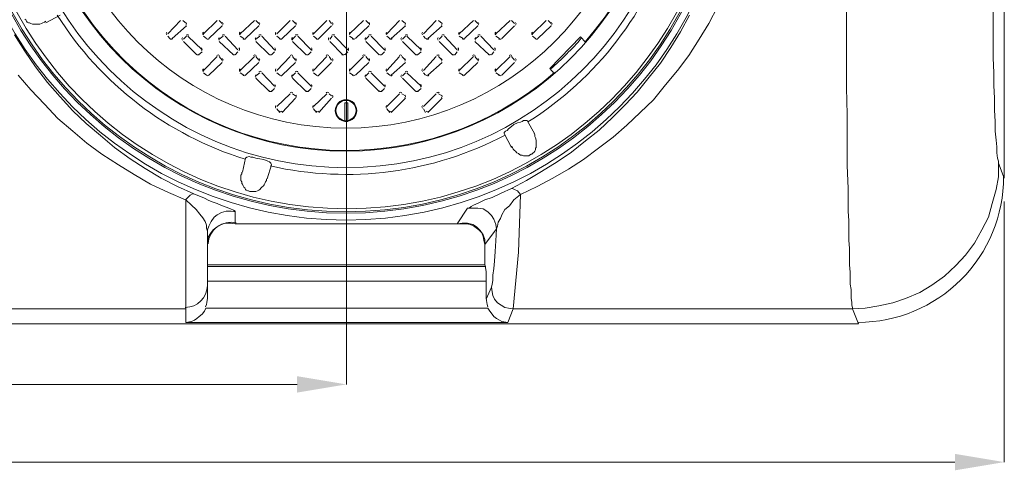
# Model space of a CAD drawing. Units: inches. Extents: x 3.2 to 40.1, y 6.3 to 19.8.
# Drawn here: x 18.9 to 21.5, y 16.7 to 17.9 of the extents above; entities that cross this region are included whole.
import ezdxf

# ---------------------------------------------------------------- set-up
doc = ezdxf.new("R2010")
doc.units = ezdxf.units.IN
doc.header["$MEASUREMENT"] = 0
doc.layers.add('PDF_PDF13_0', color=7, linetype='Continuous')

msp = doc.modelspace()

# ---------------------------------------------------------------- linework, layer by layer
at = {"layer": 'PDF_PDF13_0', "lineweight": 20}
for points in [[(21.5155, 19.2373), (21.5312, 19.2747), (21.5312, 17.4653), (21.5155, 17.5046)], [(19.8004, 18.309), (19.8004, 16.9224)], [(21.1162, 17.9274), (21.1162, 17.7779), (21.1162, 17.7032), (21.1182, 17.6324), (21.1182, 17.5635), (21.1182, 17.4986), (21.1202, 17.4377), (21.1202, 17.4082), (21.1202, 17.3787), (21.1221, 17.3531), (21.1221, 17.3275), (21.1221, 17.302), (21.1241, 17.2803), (21.1241, 17.2587), (21.1241, 17.2371), (21.1261, 17.2174), (21.1261, 17.2017), (21.1261, 17.1859), (21.128, 17.1722), (21.128, 17.1604), (21.128, 17.1486), (21.13, 17.1387), (21.13, 17.1309), (21.132, 17.125), (21.132, 17.121), (21.1654, 17.123), (21.2008, 17.1289), (21.2382, 17.1368), (21.2716, 17.1486), (21.309, 17.1643), (21.3404, 17.184), (21.3739, 17.2076), (21.4034, 17.2351), (21.4289, 17.2626), (21.4525, 17.2941), (21.4722, 17.3295), (21.4899, 17.3629), (21.4997, 17.3983), (21.5096, 17.4357), (21.5155, 17.4691), (21.5155, 17.5045), (21.5155, 17.5104), (21.5135, 17.5183), (21.5115, 17.5321), (21.5115, 17.5478), (21.5096, 17.5655), (21.5076, 17.5891), (21.5076, 17.6147), (21.5056, 17.6442), (21.5056, 17.6757), (21.5037, 17.7091), (21.5037, 17.7425), (21.5017, 17.7819), (21.5017, 17.8192), (21.5017, 17.8605), (21.5017, 17.9412)], [(20.7779, 17.9176), (20.7543, 17.8724), (20.7287, 17.8311), (20.7012, 17.7878), (20.6717, 17.7485), (20.6402, 17.7111), (20.6087, 17.6718), (20.5733, 17.6384), (20.5379, 17.6049), (20.5025, 17.5735), (20.4632, 17.544), (20.4239, 17.5145), (20.3845, 17.4889), (20.3432, 17.4653), (20.3019, 17.4437), (20.2587, 17.422), (20.2508, 17.4319), (20.2429, 17.4358), (20.237, 17.4378), (20.2351, 17.4378)], [(18.9272, 17.8429), (18.9547, 17.7996), (18.9823, 17.7583), (19.0137, 17.717), (19.0472, 17.6797), (19.0806, 17.6423), (19.116, 17.6089), (19.1534, 17.5774), (19.1907, 17.5459), (19.232, 17.5164), (19.2714, 17.4909), (19.3127, 17.4653), (19.3559, 17.4437), (19.3992, 17.424), (19.4267, 17.4122), (19.4385, 17.4063), (19.4503, 17.4024), (19.4602, 17.3984), (19.47, 17.3945), (19.4838, 17.3886), (19.4956, 17.3847), (19.5034, 17.3807), (19.5074, 17.3788), (19.5074, 17.3768), (19.5074, 17.3453), (19.529, 17.3453), (19.5506, 17.3453), (19.5742, 17.3453), (19.5998, 17.3453), (19.6293, 17.3453), (19.645, 17.3453), (19.6627, 17.3453), (19.6844, 17.3453), (19.6962, 17.3453), (19.708, 17.3453), (19.7257, 17.3453), (19.7335, 17.3453), (19.7434, 17.3453), (19.7552, 17.3453), (19.767, 17.3453), (19.7827, 17.3453), (19.8004, 17.3453), (19.8181, 17.3453), (19.8338, 17.3453), (19.8476, 17.3453), (19.8594, 17.3453), (19.8771, 17.3453), (19.8909, 17.3453), (19.9046, 17.3453), (19.9164, 17.3453), (19.9361, 17.3453), (19.9558, 17.3453), (19.9715, 17.3453), (20.003, 17.3453), (20.0286, 17.3453), (20.0522, 17.3453), (20.0718, 17.3453), (20.0915, 17.3453), (20.119, 17.3866), (20.123, 17.3866), (20.1289, 17.3906), (20.1348, 17.3945), (20.1485, 17.4004), (20.1643, 17.4083), (20.1839, 17.4142), (20.2075, 17.426), (20.2351, 17.4378), (20.2744, 17.4594), (20.3137, 17.483), (20.355, 17.5086), (20.3924, 17.5341), (20.4298, 17.5636), (20.4652, 17.5912), (20.5006, 17.6246), (20.534, 17.658), (20.5655, 17.6915), (20.5969, 17.7308), (20.6264, 17.7682), (20.654, 17.8095), (20.6795, 17.8508), (20.7031, 17.894)], [(19.0098, 17.8782), (19.0058, 17.8763), (19.0019, 17.8743), (18.998, 17.8723), (18.994, 17.8704), (18.9881, 17.8704), (18.9842, 17.8704), (18.9803, 17.8704), (18.9763, 17.8704), (18.9744, 17.8704), (18.9704, 17.8723), (18.9665, 17.8743), (18.9645, 17.8743), (18.9606, 17.8763), (18.9586, 17.8782), (18.9567, 17.8822), (18.9547, 17.8841)], [(19.0471, 17.894), (19.0098, 17.8743)], [(19.3304, 17.8448), (19.3638, 17.8802)], [(19.3697, 17.8802), (19.3795, 17.8723)], [(19.4248, 17.8448), (19.4602, 17.8802)], [(19.4661, 17.8802), (19.4739, 17.8723)], [(19.5211, 17.8448), (19.5585, 17.8802)], [(19.5624, 17.8802), (19.5703, 17.8723)], [(19.6175, 17.8448), (19.6529, 17.8802)], [(19.6588, 17.8802), (19.6667, 17.8723)], [(19.7139, 17.8448), (19.7493, 17.8802)], [(19.7552, 17.8802), (19.7611, 17.8723)], [(19.8083, 17.8448), (19.8457, 17.8802)], [(19.8516, 17.8802), (19.8594, 17.8723)], [(19.9066, 17.8448), (19.9401, 17.8802)], [(19.946, 17.8802), (19.9558, 17.8723)], [(20.003, 17.8448), (20.0364, 17.8802)], [(20.0423, 17.8802), (20.0522, 17.8723)], [(20.0974, 17.8448), (20.1348, 17.8802)], [(20.1387, 17.8802), (20.1466, 17.8723)], [(20.1938, 17.8448), (20.2312, 17.8802)], [(20.2351, 17.8802), (20.243, 17.8723)], [(20.2902, 17.8448), (20.3256, 17.8802)], [(20.3315, 17.8802), (20.3393, 17.8723)], [(19.3795, 17.8664), (19.3422, 17.833)], [(19.4739, 17.8664), (19.4385, 17.833)], [(19.5703, 17.8664), (19.5349, 17.833)], [(19.6667, 17.8664), (19.6313, 17.833)], [(19.7611, 17.8664), (19.7277, 17.833)], [(19.8594, 17.8664), (19.824, 17.833)], [(19.9558, 17.8664), (19.9184, 17.833)], [(20.0522, 17.8664), (20.0148, 17.833)], [(20.1466, 17.8664), (20.1112, 17.833)], [(20.243, 17.8664), (20.2095, 17.833)], [(20.3393, 17.8664), (20.3039, 17.833)], [(19.3363, 17.833), (19.3304, 17.8389)], [(19.3717, 17.831), (19.3795, 17.8389)], [(19.4071, 17.7897), (19.3717, 17.8251)], [(19.3835, 17.8389), (19.4208, 17.8035)], [(19.4326, 17.833), (19.4248, 17.8389)], [(19.4661, 17.831), (19.4759, 17.8389)], [(19.5034, 17.7897), (19.4661, 17.8251)], [(19.4818, 17.8389), (19.5152, 17.8035)], [(19.531, 17.833), (19.5211, 17.8389)], [(19.5624, 17.831), (19.5723, 17.8389)], [(19.5978, 17.7897), (19.5624, 17.8251)], [(19.5782, 17.8389), (19.6116, 17.8035)], [(19.6254, 17.833), (19.6175, 17.8389)], [(19.6588, 17.831), (19.6667, 17.8389)], [(19.6942, 17.7897), (19.6588, 17.8251)], [(19.6726, 17.8389), (19.708, 17.8035)], [(19.7218, 17.833), (19.7139, 17.8389)], [(19.7572, 17.831), (19.7631, 17.8389)], [(19.7906, 17.7897), (19.7572, 17.8251)], [(19.769, 17.8389), (19.8044, 17.8035)], [(19.8181, 17.833), (19.8083, 17.8389)], [(19.8516, 17.831), (19.8594, 17.8389)], [(19.887, 17.7897), (19.8516, 17.8251)], [(19.8653, 17.8389), (19.9007, 17.8035)], [(19.9145, 17.833), (19.9066, 17.8389)], [(19.9479, 17.831), (19.9558, 17.8389)], [(19.9833, 17.7897), (19.9479, 17.8251)], [(19.9597, 17.8389), (19.9971, 17.8035)], [(20.0089, 17.833), (20.003, 17.8389)], [(20.0443, 17.831), (20.0522, 17.8389)], [(20.0797, 17.7897), (20.0443, 17.8251)], [(20.0581, 17.8389), (20.0915, 17.8035)], [(20.1072, 17.833), (20.0974, 17.8389)], [(20.1387, 17.831), (20.1485, 17.8389)], [(20.1761, 17.7897), (20.1387, 17.8251)], [(20.1544, 17.8389), (20.1879, 17.8035)], [(20.2036, 17.833), (20.1938, 17.8389)], [(20.298, 17.833), (20.2902, 17.8389)], [(20.3472, 17.7406), (20.3354, 17.7543), (20.416, 17.8369), (20.4298, 17.8232)], [(19.4208, 17.7976), (19.411, 17.7897)], [(19.5152, 17.7976), (19.5074, 17.7897)], [(19.6116, 17.7976), (19.6037, 17.7897)], [(19.708, 17.7976), (19.7001, 17.7897)], [(19.8044, 17.7976), (19.7965, 17.7897)], [(19.9007, 17.7976), (19.8929, 17.7897)], [(19.9971, 17.7976), (19.9873, 17.7897)], [(20.0915, 17.7976), (20.0856, 17.7897)], [(20.1879, 17.7976), (20.182, 17.7897)], [(19.4248, 17.7484), (19.4602, 17.7858)], [(19.4739, 17.7701), (19.4385, 17.7366)], [(19.4661, 17.7858), (19.4739, 17.776)], [(19.5211, 17.7484), (19.5585, 17.7858)], [(19.5703, 17.7701), (19.5349, 17.7366)], [(19.5624, 17.7858), (19.5703, 17.776)], [(19.6175, 17.7484), (19.6529, 17.7858)], [(19.6667, 17.7701), (19.6313, 17.7366)], [(19.6588, 17.7858), (19.6667, 17.776)], [(19.7139, 17.7484), (19.7493, 17.7858)], [(19.7611, 17.7701), (19.7277, 17.7366)], [(19.7552, 17.7858), (19.7611, 17.776)], [(19.8083, 17.7484), (19.8457, 17.7858)], [(19.8594, 17.7701), (19.824, 17.7366)], [(19.8516, 17.7858), (19.8594, 17.776)], [(19.9066, 17.7484), (19.9401, 17.7858)], [(19.9558, 17.7701), (19.9184, 17.7366)], [(19.946, 17.7858), (19.9558, 17.776)], [(20.003, 17.7484), (20.0364, 17.7858)], [(20.0522, 17.7701), (20.0148, 17.7366)], [(20.0423, 17.7858), (20.0522, 17.776)], [(20.0974, 17.7484), (20.1348, 17.7858)], [(20.1466, 17.7701), (20.1112, 17.7366)], [(20.1387, 17.7858), (20.1466, 17.776)], [(20.1938, 17.7484), (20.2312, 17.7858)], [(20.243, 17.7701), (20.2095, 17.7366)], [(20.2351, 17.7858), (20.243, 17.776)], [(18.937, 17.7367), (18.9704, 17.6974), (19.0058, 17.66), (19.0412, 17.6226), (19.0806, 17.5892), (19.1179, 17.5577), (19.1573, 17.5282), (19.2005, 17.5007), (19.2418, 17.4751), (19.2851, 17.4496), (19.3323, 17.4279), (19.3775, 17.4083), (19.3834, 17.4142), (19.3893, 17.4201), (19.3952, 17.424), (19.3992, 17.424)], [(19.4326, 17.7366), (19.4248, 17.7425)], [(19.531, 17.7366), (19.5211, 17.7425)], [(19.5624, 17.7347), (19.5723, 17.7425)], [(19.5978, 17.6934), (19.5624, 17.7288)], [(19.5782, 17.7425), (19.6116, 17.7071)], [(19.6254, 17.7366), (19.6175, 17.7425)], [(19.6588, 17.7347), (19.6667, 17.7425)], [(19.6942, 17.6934), (19.6588, 17.7288)], [(19.6726, 17.7425), (19.708, 17.7071)], [(19.7218, 17.7366), (19.7139, 17.7425)], [(19.8181, 17.7366), (19.8083, 17.7425)], [(19.8516, 17.7347), (19.8594, 17.7425)], [(19.887, 17.6934), (19.8516, 17.7288)], [(19.8653, 17.7425), (19.9007, 17.7071)], [(19.9145, 17.7366), (19.9066, 17.7425)], [(19.9479, 17.7347), (19.9558, 17.7425)], [(19.9833, 17.6934), (19.9479, 17.7288)], [(19.9597, 17.7425), (19.9971, 17.7071)], [(20.0089, 17.7366), (20.003, 17.7425)], [(20.1072, 17.7366), (20.0974, 17.7425)], [(20.2036, 17.7366), (20.1938, 17.7425)], [(19.6116, 17.7012), (19.6037, 17.6934)], [(19.708, 17.7012), (19.7001, 17.6934)], [(19.9007, 17.7012), (19.8929, 17.6934)], [(19.9971, 17.7012), (19.9873, 17.6934)], [(19.6175, 17.654), (19.6529, 17.6875)], [(19.6667, 17.6757), (19.6313, 17.6383)], [(19.6588, 17.6875), (19.6667, 17.6816)], [(19.7139, 17.654), (19.7493, 17.6875)], [(19.7611, 17.6757), (19.7277, 17.6383)], [(19.7552, 17.6875), (19.7611, 17.6816)], [(19.9066, 17.654), (19.9401, 17.6875)], [(19.9558, 17.6757), (19.9184, 17.6383)], [(19.946, 17.6875), (19.9558, 17.6816)], [(20.003, 17.654), (20.0364, 17.6875)], [(20.0522, 17.6757), (20.0148, 17.6383)], [(20.0423, 17.6875), (20.0522, 17.6816)], [(19.6254, 17.6383), (19.6175, 17.6481)], [(19.7218, 17.6383), (19.7139, 17.6481)], [(19.9145, 17.6383), (19.9066, 17.6481)], [(20.0089, 17.6383), (20.003, 17.6481)], [(20.2351, 17.5458), (20.2154, 17.5832), (20.2154, 17.5852), (20.2194, 17.5891), (20.2233, 17.5911), (20.2272, 17.595), (20.2351, 17.6009), (20.241, 17.6068), (20.2508, 17.6108), (20.2587, 17.6127), (20.2626, 17.6147), (20.2666, 17.6167), (20.2725, 17.6167), (20.2764, 17.6167), (20.2961, 17.5813)], [(20.2351, 17.5498), (20.2371, 17.5458), (20.239, 17.5419), (20.243, 17.538), (20.2449, 17.536), (20.2489, 17.5321), (20.2528, 17.5301), (20.2548, 17.5281), (20.2587, 17.5262), (20.2626, 17.5262), (20.2666, 17.5242), (20.2705, 17.5242), (20.2725, 17.5242), (20.2764, 17.5242), (20.2803, 17.5242), (20.2823, 17.5262), (20.2862, 17.5281), (20.2882, 17.5281), (20.2921, 17.5321), (20.2941, 17.534), (20.2961, 17.536), (20.298, 17.5399), (20.298, 17.5439), (20.3, 17.5458), (20.3, 17.5498), (20.3, 17.5537), (20.3, 17.5576), (20.3, 17.5616), (20.3, 17.5655), (20.298, 17.5714), (20.2961, 17.5753), (20.2961, 17.5793), (20.2941, 17.5832)], [(19.5919, 17.4632), (19.6037, 17.5006), (19.6018, 17.5045), (19.5978, 17.5085), (19.5939, 17.5104), (19.588, 17.5124), (19.5821, 17.5144), (19.5723, 17.5163), (19.5624, 17.5183), (19.5546, 17.5203), (19.5487, 17.5203), (19.5447, 17.5222), (19.5388, 17.5203), (19.5349, 17.5183), (19.527, 17.4809)], [(19.5251, 17.4809), (19.5251, 17.477), (19.5231, 17.4731), (19.5231, 17.4691), (19.5231, 17.4632), (19.5231, 17.4593), (19.5251, 17.4554), (19.5251, 17.4514), (19.527, 17.4495), (19.529, 17.4455), (19.531, 17.4416), (19.5329, 17.4396), (19.5349, 17.4357), (19.5369, 17.4337), (19.5408, 17.4318), (19.5428, 17.4318), (19.5467, 17.4298), (19.5506, 17.4298), (19.5526, 17.4298), (19.5565, 17.4298), (19.5605, 17.4298), (19.5624, 17.4298), (19.5664, 17.4318), (19.5703, 17.4337), (19.5723, 17.4357), (19.5762, 17.4396), (19.5782, 17.4416), (19.5821, 17.4455), (19.5841, 17.4475), (19.586, 17.4514), (19.588, 17.4554), (19.59, 17.4593), (19.59, 17.4632)], [(18.7777, 17.121), (19.3776, 17.121), (19.3776, 17.125), (19.3776, 17.1328), (19.3776, 17.1407), (19.3776, 17.1505), (19.3776, 17.1623), (19.3776, 17.1761), (19.3776, 17.1918), (19.3776, 17.2115), (19.3776, 17.2292), (19.3776, 17.2508), (19.3776, 17.2725), (19.3776, 17.2961), (19.3776, 17.3216), (19.3776, 17.3492), (19.3776, 17.3787), (19.3776, 17.4082), (19.3933, 17.3944), (19.4051, 17.3826), (19.4149, 17.3708), (19.4228, 17.361), (19.4287, 17.3511), (19.4326, 17.3413), (19.4326, 17.3334), (19.4346, 17.3256), (19.4346, 17.3295), (19.4346, 17.3256), (19.4346, 17.3197), (19.4346, 17.2921), (19.4346, 17.2666), (19.4346, 17.243), (19.4346, 17.2233), (19.4346, 17.2076), (19.4346, 17.1938), (19.4346, 17.1859), (19.4346, 17.1781), (19.4346, 17.1466)], [(19.3776, 17.121), (19.3776, 17.0856), (19.3933, 17.0876), (19.4012, 17.0915), (19.4071, 17.0955), (19.413, 17.1014), (19.4208, 17.1073), (19.4267, 17.1151), (19.4307, 17.123), (20.1721, 17.123), (20.178, 17.1151), (20.1839, 17.1073), (20.1879, 17.1014), (20.1957, 17.0955), (20.2036, 17.0915), (20.2095, 17.0876), (20.2252, 17.0856), (20.239, 17.121), (20.2528, 17.2705), (20.2587, 17.4219), (20.241, 17.4082), (20.2292, 17.3924), (20.2174, 17.3826), (20.2095, 17.3688), (20.2056, 17.359), (20.1997, 17.3492), (20.1977, 17.3393), (20.1957, 17.3315), (20.1938, 17.3433), (20.1879, 17.357), (20.182, 17.3669), (20.1721, 17.3767), (20.1603, 17.3846), (20.1466, 17.3865), (20.1348, 17.3865), (20.119, 17.3865)], [(21.5312, 17.4042), (21.5312, 16.7179)], [(19.5074, 17.3767), (19.4975, 17.3787), (19.4838, 17.3787), (19.472, 17.3747), (19.4602, 17.3688), (19.4523, 17.3629), (19.4444, 17.3511), (19.4385, 17.3393), (19.4346, 17.3295)], [(19.4346, 17.2371), (20.1643, 17.2371), (20.1643, 17.2862), (20.1643, 17.2902), (20.1623, 17.302), (20.1603, 17.3118), (20.1564, 17.3216), (20.1485, 17.3295), (20.1387, 17.3374), (20.1308, 17.3413), (20.119, 17.3452), (20.1092, 17.3452), (20.0915, 17.3452), (20.1053, 17.3472), (20.119, 17.3472), (20.1328, 17.3433), (20.1426, 17.3374), (20.1525, 17.3275), (20.1603, 17.3157), (20.1643, 17.3039), (20.1643, 17.2902), (20.1957, 17.3315), (20.1938, 17.3), (20.1918, 17.2725), (20.1898, 17.2469), (20.1879, 17.2272), (20.1859, 17.2095), (20.1859, 17.1958), (20.1839, 17.1859), (20.182, 17.1781), (20.1839, 17.1663), (20.1859, 17.1564), (20.1898, 17.1466), (20.1977, 17.1368), (20.2075, 17.1309), (20.2174, 17.125), (20.2272, 17.123), (20.239, 17.121), (21.1319, 17.121), (21.1476, 17.0817), (18.762, 17.0817)], [(19.5074, 17.3452), (19.4956, 17.3472), (19.4818, 17.3472), (19.472, 17.3433), (19.4602, 17.3374), (19.4503, 17.3295), (19.4425, 17.3197), (19.4366, 17.3098), (19.4346, 17.2961)], [(20.1643, 17.2902), (20.1643, 17.2371), (20.1663, 17.2331), (20.1663, 17.2312), (20.1663, 17.2292), (20.1682, 17.2194), (20.1682, 17.2076), (20.1682, 17.1938), (20.1682, 17.1466), (20.182, 17.1781)], [(19.4346, 17.2331), (20.1662, 17.2331)], [(19.4346, 17.1938), (20.1682, 17.1938)], [(20.2253, 17.0856), (19.3776, 17.0856)], [(19.6706, 16.9224), (18.4493, 16.9224)], [(21.4014, 16.7178), (18.6047, 16.7178)]]:
    msp.add_lwpolyline(points, dxfattribs=at)
msp.add_lwpolyline([(19.8044, 17.6639), (19.8044, 17.654), (19.8044, 17.6403), (19.8044, 17.6265), (19.8044, 17.6147), (19.7965, 17.6147), (19.7965, 17.6265), (19.7965, 17.6403), (19.7965, 17.654), (19.7965, 17.6639)], close=True, dxfattribs=at)
for centre, radius in [((19.7995, 18.3729), 1.0178), ((19.7995, 18.3729), 1.0001), ((19.7995, 18.3729), 0.9961), ((19.8015, 18.3709), 0.9863), ((19.7995, 18.3729), 0.8801), ((19.7995, 18.3729), 0.8368), ((19.7995, 18.3729), 0.7759), ((19.7994, 17.6432), 0.0285), ((19.7994, 17.6432), 0.0266)]:
    msp.add_circle(centre, radius, dxfattribs=at)
for centre, radius, start, end in [((19.7995, 18.3729), 0.8349, 318.9661, 311.0341), ((19.7995, 18.3729), 0.8978, 302.2118, 342.7899), ((19.7994, 18.3729), 0.8978, 212.2122, 252.7895), ((19.3746, 17.8714), 0.00491, 314.9653, 45.0347), ((19.471, 17.8714), 0.00492, 314.3538, 44.382), ((19.5674, 17.8714), 0.00492, 314.3419, 44.329), ((19.6637, 17.8714), 0.00491, 314.9653, 45.0347), ((19.7601, 17.8714), 0.00492, 314.2771, 44.2642), ((19.8565, 17.8714), 0.00492, 314.2243, 44.2522), ((19.9509, 17.8714), 0.00491, 314.9653, 45.0347), ((20.0473, 17.8714), 0.00491, 314.9653, 45.0347), ((20.1436, 17.8714), 0.00492, 314.1155, 44.1017), ((20.242, 17.8714), 0.00492, 314.0832, 44.0693), ((20.3364, 17.8714), 0.00491, 314.9653, 45.0347), ((19.3313, 17.8458), 0.00491, 134.9653, 225.0347), ((19.4277, 17.8458), 0.00491, 134.9653, 225.0347), ((19.5241, 17.8458), 0.00491, 134.9653, 225.0347), ((19.6185, 17.8458), 0.00491, 134.9653, 225.0347), ((19.7168, 17.8458), 0.00491, 134.9653, 225.0347), ((19.8132, 17.8458), 0.00491, 134.9653, 225.0347), ((19.9096, 17.8458), 0.00491, 134.9653, 225.0347), ((20.004, 17.8458), 0.00491, 134.9653, 225.0347), ((20.1004, 17.8458), 0.00491, 134.9653, 225.0347), ((20.1967, 17.8458), 0.00491, 134.9653, 225.0347), ((20.2931, 17.8458), 0.00491, 134.9653, 225.0347), ((19.3392, 17.836), 0.00492, 224.0671, 314.0529), ((19.3726, 17.832), 0.00491, 134.9653, 225.0347), ((19.3825, 17.8379), 0.00491, 44.9653, 135.0347), ((19.4356, 17.8359), 0.00491, 224.9653, 315.0347), ((19.469, 17.832), 0.00491, 134.9653, 225.0347), ((19.4769, 17.8379), 0.00491, 44.9653, 135.0347), ((19.532, 17.8359), 0.00491, 224.9653, 315.0347), ((19.5654, 17.832), 0.00491, 134.9653, 225.0347), ((19.5733, 17.8379), 0.00491, 44.9653, 135.0347), ((19.6283, 17.836), 0.00492, 224.0671, 314.0529), ((19.6618, 17.832), 0.00491, 134.9653, 225.0347), ((19.6696, 17.8379), 0.00491, 44.9653, 135.0347), ((19.7247, 17.836), 0.00492, 224.0671, 314.0529), ((19.7581, 17.832), 0.00491, 134.9653, 225.0347), ((19.766, 17.8379), 0.00491, 44.9653, 135.0347), ((19.8191, 17.8359), 0.00491, 224.9653, 315.0347), ((19.8545, 17.832), 0.00491, 134.9653, 225.0347), ((19.8624, 17.8379), 0.00491, 44.9653, 135.0347), ((19.9175, 17.836), 0.00492, 224.0671, 314.0529), ((19.9489, 17.832), 0.00491, 134.9653, 225.0347), ((19.9588, 17.8379), 0.00491, 44.9653, 135.0347), ((20.0138, 17.836), 0.00492, 224.0671, 314.0529), ((20.0453, 17.832), 0.00491, 134.9653, 225.0347), ((20.0551, 17.8379), 0.00491, 44.9653, 135.0347), ((20.1082, 17.8359), 0.00491, 224.9653, 315.0347), ((20.1436, 17.832), 0.00491, 134.9653, 225.0347), ((20.1495, 17.8379), 0.00491, 44.9653, 135.0347), ((20.2046, 17.8359), 0.00491, 224.9653, 315.0347), ((20.301, 17.836), 0.00492, 224.0508, 314.0368), ((19.7998, 18.3725), 0.8206, 310.9766, 319.0234), ((19.4159, 17.8045), 0.00491, 314.9653, 45.0347), ((19.5143, 17.8045), 0.00491, 314.9653, 45.0347), ((19.6087, 17.8045), 0.00491, 314.9653, 45.0347), ((19.705, 17.8045), 0.00491, 314.9653, 45.0347), ((19.8014, 17.8045), 0.00491, 314.9653, 45.0347), ((19.8978, 17.8045), 0.00491, 314.9653, 45.0347), ((19.9922, 17.8045), 0.00491, 314.9653, 45.0347), ((20.0905, 17.8045), 0.00491, 314.9653, 45.0347), ((20.1869, 17.8045), 0.00491, 314.9653, 45.0347), ((19.41, 17.7946), 0.00492, 224.0828, 314.0696), ((19.4631, 17.7848), 0.00491, 44.9653, 135.0347), ((19.471, 17.7769), 0.00491, 314.9653, 45.0347), ((19.5044, 17.7946), 0.00491, 224.9653, 315.0347), ((19.5595, 17.7848), 0.00491, 44.9653, 135.0347), ((19.5674, 17.7769), 0.00491, 314.9653, 45.0347), ((19.6008, 17.7946), 0.00492, 224.0828, 314.0696), ((19.6559, 17.7848), 0.00491, 44.9653, 135.0347), ((19.6637, 17.7769), 0.00491, 314.9653, 45.0347), ((19.6972, 17.7946), 0.00492, 224.0828, 314.0696), ((19.7503, 17.7848), 0.00491, 44.9653, 135.0347), ((19.7601, 17.7769), 0.00491, 314.9653, 45.0347), ((19.7916, 17.7946), 0.00491, 224.9653, 315.0347), ((19.8466, 17.7848), 0.00491, 44.9653, 135.0347), ((19.8565, 17.7769), 0.00491, 314.9653, 45.0347), ((19.8899, 17.7946), 0.00491, 224.9653, 315.0347), ((19.943, 17.7848), 0.00491, 44.9653, 135.0347), ((19.9509, 17.7769), 0.00491, 314.9653, 45.0347), ((19.9863, 17.7946), 0.00492, 224.0828, 314.0696), ((20.0414, 17.7848), 0.00491, 44.9653, 135.0347), ((20.0473, 17.7769), 0.00491, 314.9653, 45.0347), ((20.0827, 17.7946), 0.00492, 224.0828, 314.0696), ((20.1358, 17.7848), 0.00491, 44.9653, 135.0347), ((20.1436, 17.7769), 0.00491, 314.9653, 45.0347), ((20.1771, 17.7946), 0.00491, 224.9653, 315.0347), ((20.2321, 17.7848), 0.00491, 44.9653, 135.0347), ((20.242, 17.7769), 0.00491, 314.9653, 45.0347), ((19.4277, 17.7494), 0.00491, 134.9653, 225.0347), ((19.5241, 17.7494), 0.00491, 134.9653, 225.0347), ((19.5733, 17.7416), 0.00491, 44.9653, 135.0347), ((19.6185, 17.7494), 0.00491, 134.9653, 225.0347), ((19.6696, 17.7416), 0.00491, 44.9653, 135.0347), ((19.7168, 17.7494), 0.00491, 134.9653, 225.0347), ((19.8132, 17.7494), 0.00491, 134.9653, 225.0347), ((19.8624, 17.7416), 0.00491, 44.9653, 135.0347), ((19.9096, 17.7494), 0.00491, 134.9653, 225.0347), ((19.9588, 17.7416), 0.00491, 44.9653, 135.0347), ((20.004, 17.7494), 0.00491, 134.9653, 225.0347), ((20.1004, 17.7494), 0.00491, 134.9653, 225.0347), ((20.1967, 17.7494), 0.00491, 134.9653, 225.0347), ((19.4356, 17.7396), 0.00491, 224.9653, 315.0347), ((19.532, 17.7396), 0.00491, 224.9653, 315.0347), ((19.5654, 17.7337), 0.00491, 134.9653, 225.0347), ((19.6283, 17.7396), 0.00492, 224.0784, 314.1064), ((19.6618, 17.7337), 0.00491, 134.9653, 225.0347), ((19.7247, 17.7396), 0.00492, 224.0784, 314.1064), ((19.8191, 17.7396), 0.00491, 224.9653, 315.0347), ((19.8545, 17.7337), 0.00491, 134.9653, 225.0347), ((19.9175, 17.7396), 0.00492, 224.0781, 314.1067), ((19.9489, 17.7337), 0.00491, 134.9653, 225.0347), ((20.0138, 17.7396), 0.00492, 224.0781, 314.1067), ((20.1082, 17.7396), 0.00491, 224.9653, 315.0347), ((20.2046, 17.7396), 0.00491, 224.9653, 315.0347), ((19.6008, 17.6983), 0.00492, 224.1155, 314.1017), ((19.6087, 17.7081), 0.00491, 314.9653, 45.0347), ((19.6972, 17.6983), 0.00492, 224.1155, 314.1017), ((19.705, 17.7081), 0.00491, 314.9653, 45.0347), ((19.8899, 17.6983), 0.00491, 224.9653, 315.0347), ((19.8978, 17.7081), 0.00491, 314.9653, 45.0347), ((19.9863, 17.6983), 0.00492, 224.1155, 314.1017), ((19.9922, 17.7081), 0.00491, 314.9653, 45.0347), ((19.6559, 17.6865), 0.00491, 44.9653, 135.0347), ((19.6637, 17.6806), 0.00491, 314.9653, 45.0347), ((19.7503, 17.6865), 0.00491, 44.9653, 135.0347), ((19.7601, 17.6806), 0.00492, 314.2771, 44.2642), ((19.943, 17.6865), 0.00491, 44.9653, 135.0347), ((19.9509, 17.6806), 0.00491, 314.9653, 45.0347), ((20.0414, 17.6865), 0.00491, 44.9653, 135.0347), ((20.0473, 17.6806), 0.00491, 314.9653, 45.0347), ((19.6185, 17.653), 0.00491, 134.9653, 225.0347), ((19.6283, 17.6452), 0.00491, 224.9653, 315.0347), ((19.7168, 17.653), 0.00491, 134.9653, 225.0347), ((19.7247, 17.6452), 0.00491, 224.9653, 315.0347), ((19.9096, 17.653), 0.00491, 134.9653, 225.0347), ((19.9175, 17.6452), 0.00491, 224.9653, 315.0347), ((20.004, 17.653), 0.00491, 134.9653, 225.0347), ((20.0138, 17.6452), 0.00491, 224.9653, 315.0347), ((19.7994, 18.3729), 0.8978, 257.212, 297.7898), ((21.1467, 17.4682), 0.3825, 270.0553, 0.143), ((19.4966, 17.2892), 0.06, 77.0014, 176.7408), ((19.3766, 17.183), 0.058, 269.9011, 359.8794), ((19.3766, 17.1495), 0.058, 336.9584, 359.9965), ((20.2263, 17.1495), 0.058, 180.0922, 202.9504)]:
    msp.add_arc(centre, radius, start, end, dxfattribs=at)
at = {"layer": 'PDF_PDF13_0', "transparency": 33554559}
for points in [[(19.6706, 16.944), (19.6706, 16.9007), (19.8004, 16.9224)], [(21.4014, 16.7395), (21.4014, 16.6962), (21.5312, 16.7178)]]:
    msp.add_solid(points, dxfattribs=at)

doc.saveas('drawing.dxf')
